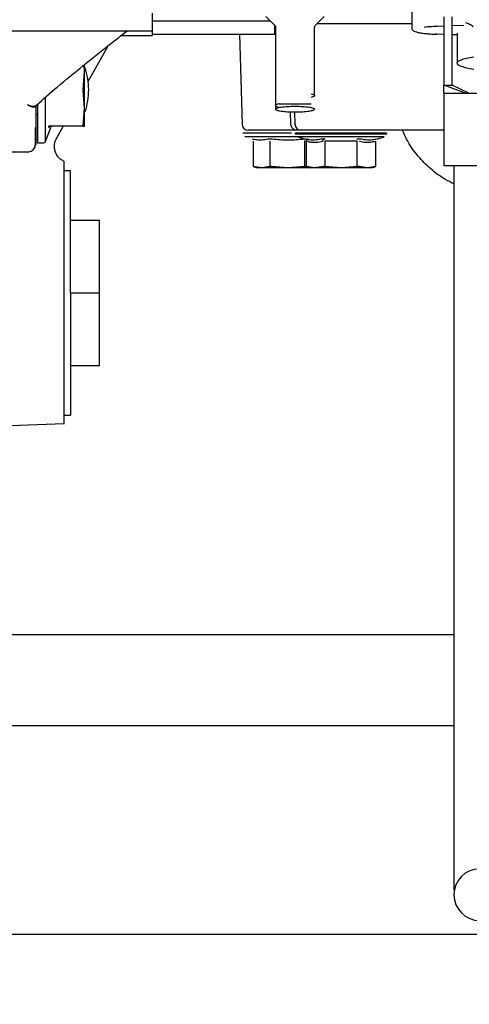
# Paper-space layout 'Sheet2' of a CAD drawing. Units: inches. Extents: x -7.1 to 16.7, y 0.3 to 10.7.
# Drawn here: x 3.6 to 3.8, y 3.6 to 3.9 of the extents above; entities that cross this region are included whole.
import ezdxf

# ---------------------------------------------------------------- set-up
doc = ezdxf.new("R2010")
doc.units = ezdxf.units.IN
doc.header["$MEASUREMENT"] = 0
doc.layers.add('FORMAT', color=7, linetype='Continuous')
doc.dimstyles.new('SLDDIMSTYLE5', dxfattribs={"dimtxt": 0.18, "dimasz": 0.13, "dimexe": 0, "dimexo": 0.0625, "dimgap": 0, "dimtad": 0, "dimtih": 1, "dimtoh": 1, "dimdec": 0, "dimrnd": 1e-09, "dimzin": 0, "dimdsep": 46, "dimtxsty": 'Standard', "dimsah": 1, "dimcen": 0.09, "dimadec": 0, "dimazin": 0, "dimtfac": 0.13, "dimtdec": 0, "dimtofl": 0, "dimtmove": 0, "dimatfit": 3, "dimfxl": 1, "dimfrac": 2, "dimtolj": 1, "dimtzin": 0, "dimarcsym": 0})

psp = doc.layouts.new('Sheet2')

# ---------------------------------------------------------------- linework, layer by layer
at = {"color": 7, "linetype": 'Continuous', "lineweight": 25}
for p, q in [((3.6901878605, 3.933915542), (3.6928082761, 3.9313600568)), ((3.7051817821, 3.9313600578), (3.7078021961, 3.9339155415)), ((3.7343050679, 3.9356556994), (3.7343050679, 3.9304304722)), ((3.7439826745, 3.9338974166), (3.7439826745, 3.913224965)), ((3.7464826745, 3.913224965), (3.7464826745, 3.9338974166)), ((3.6915582589, 3.9325791002), (3.6559340049, 3.9325791002)), ((3.6930895175, 3.9306560698), (3.6930895175, 3.906997372)), ((3.7049005396, 3.9100352913), (3.7049005396, 3.9306560698)), ((3.705621829, 3.931789201), (3.7343050679, 3.931789201)), ((3.7343078106, 3.9304304571), (3.7343497587, 3.9303940902)), ((3.7415800589, 3.9310246819), (3.7420814941, 3.9310407312)), ((3.7420814941, 3.9310407312), (3.7439826745, 3.9311202561)), ((3.7464826745, 3.9312248293), (3.7499874828, 3.9313714328)), ((3.6083208159, 3.9296372884), (3.6559340049, 3.9296372884)), ((3.646497815, 3.9282525141), (3.6559340049, 3.9282525141)), ((3.6559340049, 3.9285610278), (3.6928434537, 3.9285610279)), ((3.6822499631, 3.9285610279), (3.6829625103, 3.9013499461)), ((3.7420815265, 3.928605056), (3.7415800589, 3.9286211066)), ((3.7439826745, 3.9285255324), (3.7420815265, 3.928605056)), ((3.7479615456, 3.9283590993), (3.7464826745, 3.9284209594)), ((3.7479615456, 3.9289115187), (3.7479615456, 3.9216812704)), ((3.6364628662, 3.9142686523), (3.6424798301, 3.9250906827)), ((3.747961564, 3.9216812704), (3.747961564, 3.9198585188)), ((3.6353877451, 3.9172769466), (3.6352243136, 3.9193072705)), ((3.6353877451, 3.9172769466), (3.6353877451, 3.9194375426)), ((3.6349569449, 3.9119250766), (3.6353877451, 3.9172769466)), ((3.7439826745, 3.913224965), (3.7464826745, 3.913224965)), ((3.7504836126, 3.910724965), (3.7439826745, 3.913224965)), ((3.7439826745, 3.910724965), (3.7439826745, 3.913224965)), ((3.7514826745, 3.910724965), (3.7464826745, 3.913224965)), ((3.6353877451, 3.906204112), (3.6349569449, 3.9115559821)), ((3.7439826745, 3.910724965), (3.7439826745, 3.888756215)), ((3.7504836126, 3.910724965), (3.7656389245, 3.910724965)), ((3.6206239655, 3.9067003827), (3.6206239655, 3.9031447198)), ((3.6349569449, 3.9008522419), (3.6353877451, 3.906204112)), ((3.6930895175, 3.906997372), (3.6930895175, 3.905903721)), ((3.6941548248, 3.9075266549), (3.703835265, 3.9075266549)), ((3.6206239655, 3.9043586396), (3.6211776073, 3.9043586396)), ((3.6206239655, 3.9031447193), (3.6206239655, 3.9005090452)), ((3.6977262898, 3.9013499461), (3.6976301241, 3.9050223665)), ((3.6988614424, 3.9049840517), (3.6989566048, 3.9013499461)), ((3.6205341007, 3.9001769567), (3.6206239655, 3.9005090452)), ((3.6235862791, 3.8961107205), (3.6251473006, 3.9003995918)), ((3.6249347251, 3.9008522419), (3.6349569449, 3.9008522419)), ((3.6268859455, 3.8970437312), (3.6290034475, 3.9008522419)), ((3.6353877451, 3.9006676947), (3.6349569449, 3.9006676947)), ((3.6942688058, 3.8995527825), (3.6864279262, 3.8995527825)), ((3.6991795758, 3.8983681477), (3.6991795758, 3.898691562)), ((3.6998178968, 3.8975362724), (3.7018098141, 3.8970025398)), ((3.7239853611, 3.8970025398), (3.7259772783, 3.8975362724)), ((3.7266155994, 3.898691562), (3.7266155994, 3.8983681477)), ((3.6204229097, 3.894486789), (3.620449382, 3.89482884)), ((3.6206238075, 3.8954804267), (3.6204428905, 3.8948045904)), ((3.6211776073, 3.8957464348), (3.6230660258, 3.8957464348)), ((3.6864617498, 3.8885610246), (3.6864617498, 3.8962430855)), ((3.6913629762, 3.8962430855), (3.6913629762, 3.8885610246)), ((3.7018047195, 3.8962430855), (3.7018047195, 3.8885610246)), ((3.7024558443, 3.8885610246), (3.7024558443, 3.8962430855)), ((3.717798814, 3.8962430855), (3.7079963611, 3.8962430855)), ((3.7079963611, 3.8962430855), (3.7079963611, 3.8885610246)), ((3.717798814, 3.8885610246), (3.717798814, 3.8962430855)), ((3.7233393309, 3.8962430855), (3.7233393309, 3.8885610246)), ((3.5997086112, 3.892995609), (3.6181633356, 3.892995609)), ((3.6863570263, 3.8885873378), (3.6876761309, 3.8882338848)), ((3.688912363, 3.8882338848), (3.6864617498, 3.8885610246)), ((3.6913629762, 3.8885610246), (3.688912363, 3.8882338848)), ((3.6969034931, 3.8882338848), (3.6920022666, 3.8885610246)), ((3.7018047195, 3.8885610246), (3.6969034931, 3.8882338848)), ((3.7023511208, 3.8885873378), (3.7036702254, 3.8882338848)), ((3.7049064575, 3.8882338848), (3.7024558443, 3.8885610246)), ((3.7073570707, 3.8885610246), (3.7049064575, 3.8882338848)), ((3.7128975876, 3.8882338848), (3.7079963611, 3.8885610246)), ((3.717798814, 3.8885610246), (3.7128975876, 3.8882338848)), ((3.7208887177, 3.8882338848), (3.7184381044, 3.8885610246)), ((3.7233393309, 3.8885610246), (3.7208887177, 3.8882338848)), ((3.7221249498, 3.8882338848), (3.7234440544, 3.8885873378)), ((3.7656389245, 3.888756215), (3.7439826745, 3.888756215)), ((3.7470118863, 3.888756215), (3.7470118863, 3.7932815801)), ((3.6311431584, 3.8872496329), (3.6292361703, 3.8872496329)), ((3.6311431584, 3.872332064), (3.6397553632, 3.872332064)), ((3.6397553632, 3.872332064), (3.6397553632, 3.850340184)), ((3.6397553632, 3.850340184), (3.6311431584, 3.850340184)), ((3.6397553632, 3.850340184), (3.6397553632, 3.8283483041)), ((3.6397553632, 3.8283483041), (3.6311431584, 3.8283483041)), ((3.610269125, 3.8102218344), (3.6292361703, 3.8108841782)), ((3.6292361703, 3.8134307352), (3.6311431584, 3.8134307352)), ((3.7470118863, 3.7469623918), (3.6223300619, 3.7469623918)), ((3.6223300619, 3.7196186418), (3.7470118863, 3.7196186418)), ((3.7470118863, 3.668412465), (3.7470118863, 3.668440914)), ((5.8782056363, 3.6563734025), (1.3782056363, 3.6563734025))]:
    psp.add_line(p, q, dxfattribs=at)
for centre, radius, start, end in [((3.6159487687, 3.9117405293), 0.0206692913385827, 0, 19.0348467743), ((3.6159487687, 3.9117405293), 0.0206692913385825, 341.7114541267, 0), ((3.6848073504, 3.9013982549), 0.0018454724409448, 181.5000000702, 270.0000018364), ((3.7008014448, 3.9013982549), 0.0018454724409447, 181.5000001275, 270.0000035752), ((3.6230660258, 3.8963000766), 0.0005536417322833, 270.0000020251, 340.0000586614), ((3.7548243863, 3.668412465), 0.0078125000000004, 90, 270)]:
    psp.add_arc(centre, radius, start, end, dxfattribs=at)
for points in [[(3.655934004901218, 3.932489597311509), (3.655934004901213, 3.932882695086613), (3.655934004901204, 3.933668890636822), (3.655934004901194, 3.934536479578501), (3.655934004901189, 3.934970274049341)], [(3.753006476682165, 3.917953225721818), (3.752254663266394, 3.918085017154587), (3.750751036434851, 3.918348600020123), (3.749175779749901, 3.918821611973418), (3.748182008935057, 3.919329241720437), (3.747851341478881, 3.919858518776111), (3.748182008935051, 3.920387795831791), (3.749175779749891, 3.920895425578835), (3.750751036434835, 3.92136843753217), (3.752254663266376, 3.921632020397744), (3.753006476682147, 3.921763811830532)], [(3.635387745059053, 3.906204111994213), (3.635387745059043, 3.907078022300793), (3.635387745059023, 3.908825842913954), (3.635387745058989, 3.911740529318021), (3.635387745058956, 3.914655215721919), (3.635387745058936, 3.916403036334657), (3.635387745058926, 3.917276946641026)], [(3.703835231541498, 3.910564574210811), (3.704136006745579, 3.910482765368057), (3.704737557153743, 3.91031914768255), (3.704982024799735, 3.910035297541298), (3.704737581203273, 3.909751446893188), (3.704136044657847, 3.909587827960429), (3.703835276385134, 3.90950601849405)], [(3.743982674518766, 3.9107249650391), (3.744070510885433, 3.9107249650391), (3.744246183618769, 3.910724965039099), (3.745640036427131, 3.910724965039099), (3.74770899665116, 3.910724965039099), (3.749558740620837, 3.910724965039099), (3.750483612605676, 3.9107249650391)], [(3.635387745059117, 3.900667694669552), (3.635387745059116, 3.900740765138365), (3.635387745059115, 3.900886906075989), (3.635387745059101, 3.902054635191941), (3.635387745059081, 3.903801592480646), (3.635387745059063, 3.905403272156356), (3.635387745059053, 3.90620411199421)], [(3.694154825505673, 3.907526654856003), (3.693854049774784, 3.907444845834963), (3.693252498313006, 3.907281227792883), (3.693008031900533, 3.906997377012647), (3.693252478811704, 3.906713525821418), (3.693854019032461, 3.906549906767989), (3.69415478914284, 3.906468097241275)], [(3.698995028523608, 3.904979894939363), (3.69822210282991, 3.90499378156599), (3.696676251442514, 3.905021554819244), (3.694710487610475, 3.905235188901774), (3.693397006302455, 3.905540554851627), (3.692935773030375, 3.9059037210121), (3.693397006302451, 3.906266887172584), (3.694710487610469, 3.906572253122466), (3.696676251442506, 3.906785887205042), (3.698222102829901, 3.906813660458332), (3.698995028523599, 3.906827547084976)], [(3.698995028523605, 3.906827547084974), (3.699767954217306, 3.906813660458348), (3.701313805604708, 3.906785887205095), (3.703279569436758, 3.906572253122564), (3.704593050744784, 3.906266887172711), (3.705054284016864, 3.905903721012237), (3.704593050744781, 3.905540554851752), (3.703279569436753, 3.905235188901869), (3.701313805604702, 3.905021554819295), (3.6997679542173, 3.904993781566008), (3.698995028523599, 3.904979894939364)], [(3.699571129885804, 3.899552782460388), (3.699333337856063, 3.89957958724499), (3.698857753796581, 3.899633196814195), (3.698254289123396, 3.900046480045401), (3.69782535064983, 3.900638919432066), (3.697759310111428, 3.901112937185775), (3.697726289842226, 3.901349946062629)], [(3.686427926247478, 3.899552782460388), (3.685958769351557, 3.899552782460388), (3.685020455559715, 3.899552782460388), (3.684878385464796, 3.899552782460388), (3.684807350417336, 3.899552782460388)], [(3.699571129924091, 3.899552782460388), (3.699506362373013, 3.899552782460388), (3.699376827270856, 3.899552782460388), (3.698316815811871, 3.899552782460388), (3.696691350076853, 3.899552782460388), (3.695076320595057, 3.899552782460388), (3.694268805854159, 3.899552782460388)], [(3.726615599387773, 3.898691561987946), (3.726564544902282, 3.898691561987946), (3.726462435931301, 3.898691561987946), (3.725646726711414, 3.898691561987946), (3.724378924717255, 3.898691561987946), (3.722659759652503, 3.898691561987946), (3.720568157189058, 3.898691561987946), (3.718181051162254, 3.898691561987946), (3.715591098692823, 3.898691561987946), (3.712897587576749, 3.898691561987946), (3.710204076460675, 3.898691561987946), (3.707614123991244, 3.898691561987946), (3.70522701796444, 3.898691561987946), (3.703135415500995, 3.898691561987946), (3.701416250436243, 3.898691561987946), (3.700148448442084, 3.898691561987946), (3.699332739222197, 3.898691561987946), (3.699230630251216, 3.898691561987946), (3.699179575765725, 3.898691561987946)], [(3.726615599387773, 3.89836814769427), (3.726564544902282, 3.898368147694271), (3.726462435931301, 3.898368147694271), (3.725646726711414, 3.89836814769427), (3.724378924717255, 3.898368147694271), (3.722659759652503, 3.89836814769427), (3.720568157189058, 3.89836814769427), (3.718181051162254, 3.898368147694271), (3.715591098692823, 3.898368147694271), (3.712897587576748, 3.89836814769427), (3.710204076460675, 3.898368147694271), (3.707614123991243, 3.898368147694271), (3.70522701796444, 3.89836814769427), (3.703135415500995, 3.898368147694271), (3.701416250436243, 3.89836814769427), (3.700148448442084, 3.89836814769427), (3.699332739222196, 3.89836814769427), (3.699230630251216, 3.89836814769427), (3.699179575765725, 3.89836814769427)], [(3.72597727834168, 3.897536272410656), (3.725780670017911, 3.897536272410656), (3.725387453370373, 3.897536272410656), (3.722362785173099, 3.897536272410656), (3.718039359611958, 3.897536272410656), (3.712897587576749, 3.897536272410656), (3.70775581554154, 3.897536272410656), (3.703432389980399, 3.897536272410656), (3.700407721783125, 3.897536272410656), (3.700014505135587, 3.897536272410656), (3.699817896811818, 3.897536272410656)], [(3.688912363009516, 3.888233884822614), (3.688554473661855, 3.888233884822614), (3.687838694966534, 3.888233884822614), (3.687730318911405, 3.888233884822614), (3.687676130883841, 3.888233884822614)], [(3.69690349308935, 3.888233884822614), (3.696097728550575, 3.888233884822614), (3.694486199473026, 3.888233884822614), (3.692243365105925, 3.888233884822614), (3.690279212023297, 3.888233884822614), (3.689367979347433, 3.888233884822614), (3.688912363009501, 3.888233884822614)], [(3.704906457497705, 3.888233884822614), (3.704548568150043, 3.888233884822614), (3.70383278945472, 3.888233884822614), (3.703724413399593, 3.888233884822614), (3.70367022537203, 3.888233884822614)], [(3.712897587577539, 3.888233884822614), (3.712091823038762, 3.888233884822614), (3.710480293961207, 3.888233884822614), (3.7082374595941, 3.888233884822614), (3.706273306511468, 3.888233884822614), (3.705362073835605, 3.888233884822614), (3.704906457497674, 3.888233884822614)], [(3.720888717656118, 3.888233884822614), (3.720433101318279, 3.888233884822614), (3.719521868642601, 3.888233884822614), (3.717557715560314, 3.888233884822614), (3.715314881193553, 3.888233884822614), (3.713703352116176, 3.888233884822614), (3.712897587577487, 3.888233884822614)], [(3.722124949781467, 3.888233884822614), (3.722070761753947, 3.888233884822614), (3.721962385698907, 3.888233884822614), (3.721246607003701, 3.888233884822614), (3.720888717656098, 3.888233884822614)], [(3.629236170253914, 3.810884178204751), (3.629236170253914, 3.811000098432514), (3.629236170253914, 3.811231938888041), (3.629236170253914, 3.813088875961375), (3.629236170253914, 3.815991366760288), (3.629236170253914, 3.819960352782846), (3.629236170253914, 3.824846029074715), (3.629236170253914, 3.830507813358732), (3.629236170253914, 3.83677161744264), (3.629236170253914, 3.843447713827143), (3.629236170253914, 3.850333185483515), (3.629236170253914, 3.857218766594507), (3.629236170253914, 3.863895806888401), (3.629236170253914, 3.870159504051166), (3.629236170253914, 3.875826941407162), (3.629236170253914, 3.880698485345944), (3.629236170253914, 3.884728670086783), (3.629236170253914, 3.886517861054253), (3.629236170253914, 3.887412456537988)], [(3.63114315844289, 3.850340184025102), (3.631143158442891, 3.852755889062188), (3.63114315844289, 3.857587299136358), (3.631143158442891, 3.864555781118048), (3.63114315844289, 3.870978487917974), (3.631143158442891, 3.876606117865945), (3.631143158442891, 3.881231674095488), (3.63114315844289, 3.884642800538622), (3.631143158442891, 3.886837533867004), (3.631143158442891, 3.88711226652506), (3.631143158442891, 3.887249632854088)], [(3.63114315844289, 3.850340184025102), (3.631143158442891, 3.847924478988511), (3.63114315844289, 3.843093068915331), (3.631143158442891, 3.836124586935957), (3.63114315844289, 3.829701880138732), (3.631143158442891, 3.824074250193725), (3.63114315844289, 3.819448693967207), (3.631143158442891, 3.816037567526973), (3.63114315844289, 3.813842834201252), (3.631143158442891, 3.813568101544613), (3.631143158442891, 3.813430735216293)]]:
    psp.add_open_spline(points, degree=3, dxfattribs=at)
for points, knots in [([(3.655934004901246, 3.929663109185058), (3.655934004901246, 3.929654955697636), (3.655934004901247, 3.929599999981791), (3.655934004901244, 3.929846052699696), (3.655934004901237, 3.930412518365747), (3.655934004901227, 3.931306763415671), (3.655934004901218, 3.93209531934624), (3.655934004901213, 3.932489597311525)], [0, 0, 0, 0, 0.0417351925232494, 0.2813013943924301, 0.5208675962616137, 0.760433798130788, 1, 1, 1, 1]), ([(3.692843453720165, 3.928597990606528), (3.692843453720165, 3.92859024999161), (3.692843453720166, 3.928566221148535), (3.692843453720162, 3.928845084871321), (3.692843453720156, 3.929401747823443), (3.692843453720146, 3.930256336514554), (3.692843453720138, 3.930936552047075), (3.692843453720133, 3.931364270743015), (3.692843453720133, 3.931377459889278)], [0, 0, 0, 0, 0.1054410574811086, 0.3273159368787444, 0.5491908162763757, 0.771065695674012, 0.9929405750716507, 0.9999999999999999, 0.9999999999999999, 0.9999999999999999, 0.9999999999999999]), ([(3.692847543296526, 3.931314985742124), (3.692852880808716, 3.931310214623953), (3.692901785757456, 3.931266499259713), (3.693085327389935, 3.93101041444242), (3.693058604102682, 3.930752422480749), (3.693049297694349, 3.930662576552764)], [0, 0, 0, 0, 0.0739426811068682, 0.6774997226894649, 1, 1, 1, 1]), ([(3.704940749017918, 3.93064945585034), (3.704932339386464, 3.930754732010854), (3.704910128336879, 3.931032781534657), (3.705098498193477, 3.931279250746017), (3.705143850681306, 3.93132017509332), (3.705144179034988, 3.931320471387101)], [0, 0, 0, 0, 0.376915745867886, 0.9954888470570874, 1, 1, 1, 1]), ([(3.734353974590078, 3.93044797443511), (3.734341630022251, 3.93036965698666), (3.734300540097904, 3.930108970822729), (3.734597719132428, 3.929764502379697), (3.734990024957109, 3.929498360585975), (3.735629541477661, 3.929258045829446), (3.736643981984289, 3.929025549427148), (3.737974765405679, 3.928832337799233), (3.739518885347803, 3.928694774912713), (3.740797848515665, 3.928631712055473), (3.741524358194737, 3.928614931795698), (3.741700079429287, 3.92861087314645)], [0, 0, 0, 0, 0.0366177322167194, 0.1218851779813852, 0.212455790863561, 0.3529768591368894, 0.5016543510063401, 0.6580913407233244, 0.8108986862060918, 0.9542619771323849, 1, 1, 1, 1]), ([(3.738005756140033, 3.93076761756904), (3.738314686927922, 3.930811012013407), (3.73931484226168, 3.930951500390386), (3.740654330536928, 3.930994764776682), (3.741580073912485, 3.931024665537854)], [0, 0, 0, 0, 0.3088828079618416, 0.9999999999999999, 0.9999999999999999, 0.9999999999999999, 0.9999999999999999]), ([(3.7528473043432, 3.930791583963408), (3.752495884597224, 3.931073506208222), (3.751878132948258, 3.931569090003974), (3.750980338040688, 3.931879272588107), (3.750593270799949, 3.932013001924231)], [0, 0, 0, 0, 0.5688689727736242, 1, 1, 1, 1]), ([(3.620792474081409, 3.907064182198541), (3.622853833393927, 3.908921542092093), (3.627329964350535, 3.91295469927464), (3.634891436656724, 3.919051517165885), (3.641983610790672, 3.92471852554096), (3.646477972407547, 3.928240504966169), (3.64826039330075, 3.929637288369033)], [0, 0, 0, 0, 0.2431496385752372, 0.5279863717623258, 0.8128039030752413, 1, 1, 1, 1]), ([(3.655934004901296, 3.928350063767359), (3.655934004901296, 3.92833171263557), (3.655934004901296, 3.928274292587474), (3.655934004901291, 3.928742671162599), (3.655934004901282, 3.92944537302889), (3.65593400490128, 3.929637288369122)], [0, 0, 0, 0, 0.2545260714366122, 0.796403155453663, 1, 1, 1, 1]), ([(3.634956944906748, 3.911925076559427), (3.634953266319657, 3.911896039913339), (3.634945924673772, 3.911838089192603), (3.634943125786074, 3.911740654780272), (3.634945905602134, 3.911643138853296), (3.63495325968759, 3.911585077367955), (3.634956944906753, 3.911555982071238)], [0, 0, 0, 0, 0.2502986717066075, 0.4995407658455904, 0.7492139612513478, 1, 1, 1, 1]), ([(3.623586279070937, 3.896112539679175), (3.623586279070936, 3.896170473115389), (3.623586279070934, 3.896286693060127), (3.623586279070924, 3.897214745985036), (3.623586279070907, 3.898659013634626), (3.623586279070885, 3.900618108748259), (3.623586279070857, 3.9030000643131), (3.623586279070826, 3.905724070628204), (3.6235862790708, 3.907952370144127), (3.623586279070785, 3.909254660688736), (3.623586279070781, 3.90953757445091)], [0, 0, 0, 0, 0.1366905606050756, 0.2742141747086545, 0.4117377888122314, 0.5492614029158112, 0.6867850170193892, 0.8243086311229673, 0.9618322452265443, 1, 1, 1, 1]), ([(3.618163350928828, 3.907225193708837), (3.618566761806952, 3.907069270049886), (3.61926967993732, 3.90679758286252), (3.620168391927995, 3.906800797547865), (3.620693608156298, 3.906957464703179), (3.620738333396201, 3.907092459345644), (3.620744133500704, 3.907109965859538)], [0, 0, 0, 0, 0.3432961997563452, 0.5981720771069584, 0.9478897385348353, 1, 1, 1, 1]), ([(3.620623965017076, 3.906700382465837), (3.62056804639314, 3.906636244884821), (3.620463817963025, 3.906516696889714), (3.619774821624643, 3.906516447337025), (3.618998953893797, 3.90673055256723), (3.618466630303359, 3.907045665318405), (3.618163350929311, 3.907225193709871)], [0, 0, 0, 0, 0.3131908027253796, 0.5837658976021721, 0.7628599966254177, 0.9999999999999999, 0.9999999999999999, 0.9999999999999999, 0.9999999999999999]), ([(3.621177607263806, 3.907405145663455), (3.621177607263813, 3.906803294506446), (3.621177607263832, 3.905189965103538), (3.62117760726386, 3.902802037120875), (3.621177607263888, 3.900357345809885), (3.621177607263911, 3.898354559501191), (3.621177607263928, 3.896875970816613), (3.621177607263939, 3.895925033890584), (3.62117760726394, 3.895805967848049), (3.621177607263941, 3.895746434826781)], [0, 0, 0, 0, 0.0902228095244234, 0.2418523412703516, 0.3934818730162812, 0.5451114047622102, 0.6967409365081416, 0.8483704682540703, 1, 1, 1, 1]), ([(3.620462847153382, 3.894586012105447), (3.620474826779567, 3.89470097112331), (3.620498734503018, 3.894930394676675), (3.620529448995627, 3.89610773780221), (3.62055652860745, 3.89780844212276), (3.620570940687155, 3.899385367808893), (3.620578116129588, 3.900170482775981)], [0, 0, 0, 0, 0.2518594939837448, 0.5026356447114311, 0.7523737466722668, 1, 1, 1, 1]), ([(3.620623965531498, 3.900509045223182), (3.620623965531506, 3.899774250412714), (3.620623965531522, 3.898297976656285), (3.620623965531541, 3.896716616435365), (3.620623965531552, 3.895769252077984), (3.620623965531558, 3.895370081864223), (3.620623965531555, 3.895466235934726), (3.620623965531555, 3.895470293399734)], [0, 0, 0, 0, 0.2457515836174478, 0.4937386714312769, 0.741621996243712, 0.9890970844634073, 1, 1, 1, 1]), ([(3.624587889722622, 3.900409672728077), (3.624578188298028, 3.900414062422375), (3.624558855506026, 3.900422810111539), (3.624551410105281, 3.900500639499067), (3.624558807608085, 3.900616219712892), (3.624578166833331, 3.900722038369345), (3.624587889719036, 3.900775184230763)], [0, 0, 0, 0, 0.2507549222791119, 0.4996990605700574, 0.748731222961328, 1, 1, 1, 1]), ([(3.624934725104134, 3.90085224198664), (3.624897337352136, 3.900856142780047), (3.624820610574115, 3.900864147950024), (3.624716324467336, 3.900851588799616), (3.624631979534022, 3.900822239088966), (3.62460233480053, 3.900790600962472), (3.624587889388211, 3.9007751842011)], [0, 0, 0, 0, 0.2436421350963638, 0.5000000004512553, 0.756357865216149, 1, 1, 1, 1]), ([(3.624587890507545, 3.900409672817887), (3.624602336341312, 3.900444833941508), (3.62463198193934, 3.900516991253706), (3.624716328084829, 3.900600959020089), (3.624820615413208, 3.900657319728671), (3.6248973430746, 3.900664295481457), (3.624934731258311, 3.900667694656172)], [0, 0, 0, 0, 0.2436421328014909, 0.4999999895001201, 0.7563578518020934, 1, 1, 1, 1]), ([(3.62493472508696, 3.900667694669465), (3.625160874783658, 3.900667694669447), (3.625479769191504, 3.900667694669424), (3.625441214790473, 3.900667694669397), (3.625430001935373, 3.900667694669388)], [0, 0, 0, 0, 0.7091679600952142, 1, 1, 1, 1]), ([(3.625521948502274, 3.900667224476214), (3.625483222716686, 3.900666071785348), (3.62540370248019, 3.90066370482884), (3.625333991566289, 3.900625213138249), (3.625298229368136, 3.90060546662527)], [0, 0, 0, 0, 0.4869928372381259, 1, 1, 1, 1]), ([(3.629236170338193, 3.890134283170451), (3.628931507686388, 3.890288249388473), (3.628307412493764, 3.890603646027754), (3.627510433885829, 3.891324900181534), (3.626866755344595, 3.892210244073433), (3.626436205469298, 3.893220652530964), (3.626246192796261, 3.894271616059366), (3.626268606579302, 3.895593845581674), (3.626644730785574, 3.896477213536793), (3.626885945192754, 3.897043731389303)], [0, 0, 0, 0, 0.1244681854913418, 0.2549705247409487, 0.38871420882929, 0.5224595516858302, 0.6529666307581657, 0.777442007089734, 1, 1, 1, 1]), ([(3.697912128938929, 3.898691561987946), (3.697576245734033, 3.898691561987946), (3.696349151020637, 3.898691561987946), (3.694208121521835, 3.898691561987946), (3.691620528009241, 3.898691561987946), (3.689232789902158, 3.898691561987946), (3.687141356802993, 3.898691561987946), (3.685422146361397, 3.898691561987946), (3.684154356510337, 3.898691561987946), (3.683338644094897, 3.898691561987946), (3.68323653554999, 3.898691561987946), (3.683185481277536, 3.898691561987946)], [0, 0, 0, 0, 0.0449909340698032, 0.164367067311078, 0.2837432005523511, 0.4031193337936305, 0.5224954670349009, 0.6418716002761786, 0.7612477335174517, 0.8806238667587262, 1, 1, 1, 1]), ([(3.699817896811818, 3.897536272410656), (3.698851749909138, 3.897536272410656), (3.69622628131778, 3.897536272410656), (3.691749108790669, 3.897536272410656), (3.687441658762259, 3.897536272410656), (3.684412786477423, 3.897536272410656), (3.684020130374894, 3.897536272410656), (3.683823802323629, 3.897536272410656)], [0, 0, 0, 0, 0.1270671838822709, 0.3453003879117047, 0.5635335919411365, 0.7817667959705654, 1, 1, 1, 1]), ([(3.690830001404387, 3.896956121266031), (3.690900676626537, 3.896969323512725), (3.691042157277753, 3.896995752328976), (3.691353153913476, 3.897005588609193), (3.69170697400027, 3.896995703309951), (3.691960101455249, 3.896969309768831), (3.692086585890851, 3.896956121266019)], [0, 0, 0, 0, 0.2499363422379395, 0.5003331491018872, 0.7503230946256012, 1, 1, 1, 1]), ([(3.700801444903948, 3.899552782460388), (3.700646049087061, 3.899552782460388), (3.699666387741135, 3.899552782460387), (3.699614655951966, 3.899552782460387), (3.699571129961333, 3.899552782460388)], [0, 0, 0, 0, 0.1586219743516641, 1, 1, 1, 1]), ([(3.712279412411791, 3.899552782460388), (3.711337558906401, 3.899552782460388), (3.709453851895622, 3.899552782460388), (3.706825600186685, 3.899552782460388), (3.704530517588995, 3.899552782460388), (3.702685278280924, 3.899552782460387), (3.701436166171932, 3.899552782460388), (3.700813015326472, 3.899552782460388), (3.700867053599499, 3.899552782460388), (3.700884433552634, 3.899552782460388)], [0, 0, 0, 0, 0.1544614654180173, 0.3089229308360473, 0.46338439625408, 0.6178458616721137, 0.7723073270901462, 0.9267687925081782, 1, 1, 1, 1]), ([(3.701809814092744, 3.897002539783842), (3.701818306975083, 3.897000585148091), (3.70183532226573, 3.896996669081189), (3.701949833649444, 3.896969652831163), (3.702007188694866, 3.896956121266027)], [0, 0, 0, 0, 0.4991323695275376, 0.9999999999999999, 0.9999999999999999, 0.9999999999999999, 0.9999999999999999]), ([(3.706824095892576, 3.896956121266034), (3.706894771114809, 3.896969323512771), (3.707036251765936, 3.89699575232906), (3.707347248402065, 3.897005588609201), (3.707701068488745, 3.896995703309882), (3.707954195943684, 3.896969309768798), (3.708080680379041, 3.896956121266027)], [0, 0, 0, 0, 0.2499363427067249, 0.5003331491366461, 0.7503230950858687, 1, 1, 1, 1]), ([(3.734389557971434, 3.899552782460388), (3.73276829180437, 3.899552782460388), (3.729522082586664, 3.899552782460387), (3.724034432225496, 3.899552782460388), (3.718261614186599, 3.899552782460388), (3.714272010080413, 3.899552782460388), (3.712279412405858, 3.899552782460388)], [0, 0, 0, 0, 0.2497147336257557, 0.4999957974583075, 0.7502741663746368, 1, 1, 1, 1]), ([(3.717714494774456, 3.896956121266027), (3.717841112668711, 3.896969323512717), (3.718094581728812, 3.896995752328956), (3.718448463591469, 3.897005588609221), (3.718759193320865, 3.896995703309946), (3.718900480119452, 3.896969309768854), (3.718971079260922, 3.896956121266034)], [0, 0, 0, 0, 0.2499363422757561, 0.500333149081136, 0.7503230942414406, 1, 1, 1, 1]), ([(3.72378798645863, 3.896956121266027), (3.723845380366727, 3.896969662816094), (3.723959935739076, 3.896996691073298), (3.723976897425824, 3.897000592852689), (3.723985361060753, 3.897002539783842)], [0, 0, 0, 0, 0.5010145479906595, 1, 1, 1, 1]), ([(3.747011886297237, 3.883374534100902), (3.746090194574258, 3.883812512051), (3.743565022607846, 3.885012446491033), (3.739900982228036, 3.887801808879715), (3.736155090646216, 3.891584619425893), (3.733260871718277, 3.895538987506553), (3.73198026868077, 3.898354055039158), (3.731434955305872, 3.899552782460388)], [0, 0, 0, 0, 0.1331669936510213, 0.3648395128603674, 0.5965120320697149, 0.828184551279055, 0.9999999999999999, 0.9999999999999999, 0.9999999999999999, 0.9999999999999999]), ([(3.743982674518767, 3.899552782460388), (3.743585111078343, 3.899552782460388), (3.74017055840434, 3.899552782460388), (3.737101383370589, 3.899552782460388), (3.734389558743224, 3.899552782460388)], [0, 0, 0, 0, 0.1164320713077932, 1, 1, 1, 1]), ([(3.618163335611516, 3.89299226304005), (3.618404071480739, 3.893014549432608), (3.618889141387586, 3.893059455322192), (3.619552376610152, 3.893387005105868), (3.62011355109443, 3.893875831894867), (3.620333172543414, 3.894314036815436), (3.620442919867571, 3.894533012774694)], [0, 0, 0, 0, 0.2475411249669117, 0.4987821333669966, 0.7495357582909036, 1, 1, 1, 1]), ([(3.686013094206678, 3.896956121266027), (3.686453624066085, 3.896865323565081), (3.687424522071287, 3.896665211575295), (3.689041611198614, 3.896603926282789), (3.690195422133818, 3.896831150979993), (3.690830001404387, 3.896956121266031)], [0, 0, 0, 0, 0.2720852308195224, 0.5996574402545672, 1, 1, 1, 1]), ([(3.692086585890851, 3.896956121266019), (3.693692348875142, 3.896803368570493), (3.696903621872789, 3.896497887244011), (3.70011489180534, 3.89680338461396), (3.701720400286269, 3.896956121266019)], [0, 0, 0, 0, 0.5000393879520141, 1, 1, 1, 1]), ([(3.702444009943479, 3.896243085468999), (3.702407760201451, 3.896256207684224), (3.702335756961618, 3.896282272476884), (3.702177681538435, 3.896292431071942), (3.701996607042752, 3.896282266483913), (3.701868983619313, 3.896256207386209), (3.701804719537133, 3.896243085468999)], [0, 0, 0, 0, 0.2516721127152889, 0.4998989365751242, 0.7481768238748135, 0.9999999999999999, 0.9999999999999999, 0.9999999999999999, 0.9999999999999999]), ([(3.702007188694866, 3.896956121266027), (3.702447718553567, 3.896865323565128), (3.703418616559415, 3.896665211574994), (3.705035705682913, 3.89660392628306), (3.706189516620638, 3.896831150980093), (3.706824095892576, 3.896956121266034)], [0, 0, 0, 0, 0.2720852300028083, 0.5996574398152614, 1, 1, 1, 1]), ([(3.702444010589458, 3.896243085404992), (3.702455243037741, 3.896322445400723), (3.702478365386016, 3.896485810449391), (3.702599931114932, 3.896705340380716), (3.702771095067595, 3.896877439026991), (3.702909667738899, 3.896930397678832), (3.702976984017139, 3.896956124103162)], [0, 0, 0, 0, 0.2428915908621173, 0.4999999835724411, 0.7571083828513567, 1, 1, 1, 1]), ([(3.702455844273283, 3.896243085468999), (3.702926424086749, 3.896147660819509), (3.703908491658054, 3.895948516166283), (3.705549100622684, 3.89589651725283), (3.706709095002852, 3.896118875566877), (3.707357070721863, 3.896243085468999)], [0, 0, 0, 0, 0.2888106474657938, 0.6027278752896016, 1, 1, 1, 1]), ([(3.707793891376097, 3.896956121388626), (3.707729617273069, 3.896930395085332), (3.707597307002807, 3.896877436677805), (3.707446493641443, 3.896705338796228), (3.707350886960863, 3.896485809577316), (3.70734708208765, 3.896322444756487), (3.707345233743522, 3.896243084843426)], [0, 0, 0, 0, 0.242891489376978, 0.4999997991312936, 0.7571082178521032, 1, 1, 1, 1]), ([(3.718438104431655, 3.896243085468999), (3.719091468997132, 3.896118087807191), (3.720254771197248, 3.895895532035614), (3.721895340828318, 3.895949862584847), (3.722872026421304, 3.896148192598344), (3.723339330880235, 3.896243085468999)], [0, 0, 0, 0, 0.4005626138899073, 0.713193513458899, 1, 1, 1, 1]), ([(3.718971079260922, 3.896956121266034), (3.719600323794344, 3.896831976098718), (3.720750971622568, 3.89660496202141), (3.722367855195449, 3.896663707519961), (3.723344227911422, 3.896864748656677), (3.72378798645863, 3.896956121266027)], [0, 0, 0, 0, 0.3969832244011581, 0.7259306370363702, 1, 1, 1, 1]), ([(3.629236170253914, 3.887412456242158), (3.629236170253914, 3.887860606011038), (3.629236170253914, 3.888775783323157), (3.629236170253914, 3.889868802498992), (3.629236170253914, 3.890039233306859), (3.629236170253914, 3.890134282975275)], [0, 0, 0, 0, 0.2979596001833113, 0.6084703930508037, 1, 1, 1, 1]), ([(3.686461749785035, 3.888561024643806), (3.686433655167251, 3.888568070633358), (3.686377471687049, 3.888582161169043), (3.686356041124158, 3.888587451005129), (3.686377463119085, 3.888582163439861), (3.686433650452945, 3.888568071856359), (3.686461749785035, 3.888561024643806)], [0, 0, 0, 0, 0.2500251776387083, 0.4999991359892063, 0.7499491547694395, 1, 1, 1, 1]), ([(3.692002266639983, 3.888561024643801), (3.691937953341363, 3.888568070633358), (3.691809339919201, 3.888582161169045), (3.691629772772007, 3.888587451005133), (3.691471624470782, 3.888582163439842), (3.691399197181058, 3.888568071856354), (3.69136297623361, 3.888561024643806)], [0, 0, 0, 0, 0.2500251777910085, 0.4999991359829701, 0.7499491546918493, 1, 1, 1, 1]), ([(3.703239602832662, 3.888233884822614), (3.70268632349038, 3.888233884822614), (3.701519175993519, 3.888233884822614), (3.699313136020038, 3.888233884822614), (3.697706707399544, 3.888233884822614), (3.696903493089298, 3.888233884822614)], [0, 0, 0, 0, 0.3106538349809934, 0.655326917490492, 1, 1, 1, 1]), ([(3.702444009943508, 3.888561024643806), (3.702407753153619, 3.888568094298373), (3.702335375600525, 3.888582207083877), (3.702177424978422, 3.888587558704199), (3.701997813446343, 3.888582209427581), (3.701869169159751, 3.888568095562431), (3.701804719537136, 3.888561024643801)], [0, 0, 0, 0, 0.2504694052103547, 0.4999991099393945, 0.7495040819531175, 1, 1, 1, 1]), ([(3.702455844273224, 3.888561024643806), (3.70242774965544, 3.888568070633358), (3.702371566175239, 3.888582161169043), (3.702350135612346, 3.888587451005129), (3.702371557607276, 3.888582163439861), (3.702427744941134, 3.888568071856359), (3.702455844273224, 3.888561024643806)], [0, 0, 0, 0, 0.2500251776425835, 0.4999991359891848, 0.7499491547655539, 1, 1, 1, 1]), ([(3.707996361128172, 3.888561024643801), (3.707932047829511, 3.888568070633364), (3.707803434407337, 3.888582161169057), (3.707623867260121, 3.888587451005121), (3.707465718958965, 3.888582163439821), (3.707393291669223, 3.888568071856342), (3.7073570707218, 3.888561024643806)], [0, 0, 0, 0, 0.2500251779421629, 0.4999991360219586, 0.7499491549425134, 1, 1, 1, 1]), ([(3.718438104431697, 3.888561024643806), (3.718401885750847, 3.888568070633365), (3.718329455808878, 3.888582161169048), (3.718171319224488, 3.888587451005121), (3.717991748928298, 3.88858216343983), (3.717863134304769, 3.888568071856342), (3.717798814025325, 3.888561024643801)], [0, 0, 0, 0, 0.2500251779798942, 0.499999135990837, 0.7499491549800734, 1, 1, 1, 1]), ([(3.723339330880273, 3.888561024643806), (3.723367425498146, 3.888568070633381), (3.723423608978421, 3.888582161169086), (3.723445039541151, 3.888587451005129), (3.723423617546061, 3.888582163439818), (3.723367430212273, 3.888568071856336), (3.723339330880273, 3.888561024643806)], [0, 0, 0, 0, 0.2500251781274822, 0.4999991360218087, 0.7499491552497238, 1, 1, 1, 1]), ([(3.747011886297235, 3.793281580109394), (3.747011886297235, 3.790236494801632), (3.747011886297235, 3.784381828152885), (3.747011886297235, 3.776048927905064), (3.747011886297235, 3.76859831460741), (3.747011886297235, 3.761517656268058), (3.747011886297235, 3.755022462251973), (3.747011886297235, 3.74901468187839), (3.747011886297235, 3.741980407350633), (3.747011886297235, 3.733506674633034), (3.747011886297235, 3.723706678700592), (3.747011886297235, 3.714404932010617), (3.747011886297235, 3.705903308633542), (3.747011886297235, 3.698436710399069), (3.747011886297235, 3.693209708266319), (3.747011886297235, 3.689515772580243), (3.747011886297235, 3.686778354869942), (3.747011886297235, 3.683760057885049), (3.747011886297235, 3.680584914668745), (3.747011886297235, 3.677395398754554), (3.747011886297235, 3.674375900628904), (3.747011886297235, 3.671650915093887), (3.747011886297235, 3.670438457700133), (3.747011886297235, 3.669804029330343)], [0, 0, 0, 0, 0.0516730767172552, 0.0993498074170724, 0.14213423558841, 0.1798884263871843, 0.2226505174360842, 0.2569429755148835, 0.2880001295973861, 0.3514724220180089, 0.4165755244072042, 0.4820099564541755, 0.5473704246653075, 0.6096211655720386, 0.667166987862255, 0.6904244013968465, 0.7189294745306187, 0.7526862359609207, 0.7917014506175842, 0.835965802891925, 0.8854349187692737, 0.9400528727075754, 1, 1, 1, 1]), ([(3.622330061889929, 3.746962391838964), (3.621283416929533, 3.746962580137848), (3.61824722311656, 3.746963126370744), (3.61318675458424, 3.746969197565411), (3.607163184583544, 3.746982802169237), (3.601146960618941, 3.747003179589453), (3.595164667719775, 3.747030127170861), (3.589241160241426, 3.747063561557944), (3.583401414075222, 3.747103331631867), (3.577669978489014, 3.74714926893635), (3.572071013727601, 3.74720117454705), (3.566628170298627, 3.747258822904399), (3.561364516697819, 3.747321960921672), (3.556302463635308, 3.747390308013003), (3.551463702195424, 3.747463555270536), (3.546869156539655, 3.74754136381976), (3.542538958624053, 3.747623361637459), (3.538492456851038, 3.747709137559348), (3.534748272009324, 3.747798230912378), (3.531324449852208, 3.747890110547319), (3.528238698360376, 3.747984142875022), (3.525509059947496, 3.748079502005197), (3.523154271212599, 3.748175091366822), (3.521197521362367, 3.748268985368132), (3.519722690870036, 3.748355064532233), (3.518738329129249, 3.748425664334266), (3.518178543990431, 3.748477101442961), (3.518077749198404, 3.748489052194839), (3.518035163567818, 3.748494101367466)], [0, 0, 0, 0, 0.0216000746673896, 0.0626592737236007, 0.1037248939110397, 0.144791161094073, 0.1858564112330218, 0.226919237927699, 0.2679782026586494, 0.3090316931442972, 0.3500778348921644, 0.3911143763219873, 0.4321385329329868, 0.4731467684043904, 0.5141344776739751, 0.555095514941304, 0.5960214705276741, 0.6369005295056103, 0.6777156112134002, 0.7184412270210523, 0.7590379605773909, 0.7994423430430538, 0.8395474001775908, 0.8791635135733191, 0.9179368180828235, 0.950568425828369, 0.9791152428155208, 1, 1, 1, 1]), ([(3.5146615946018, 3.721359258517468), (3.514934631596071, 3.72132773410226), (3.51581917395281, 3.721225606254722), (3.517260058386624, 3.721113092011941), (3.519284518812495, 3.720987514942957), (3.521544747928318, 3.720875471334881), (3.524145640662806, 3.720767328702107), (3.527119962595322, 3.720662119780893), (3.530393374868769, 3.720561658663012), (3.533967210120219, 3.720465390397428), (3.537834895302634, 3.720373191981973), (3.541985221819878, 3.720285170072328), (3.546404116058917, 3.720201522546789), (3.551075420863562, 3.720122491423993), (3.555981340083986, 3.720048334896463), (3.561102720102165, 3.719979312929829), (3.566419254301746, 3.719915678256668), (3.57190964614057, 3.719857670646026), (3.577551748776796, 3.719805513048887), (3.583322694826727, 3.719759408547874), (3.589199007593674, 3.7197195392257), (3.595156749834748, 3.719686061067939), (3.601171514360225, 3.719659115897182), (3.607218994529978, 3.719638781413236), (3.613273380996299, 3.719625253529078), (3.618314740671672, 3.719619335726429), (3.621322413438423, 3.719618815970644), (3.622330061889929, 3.719618641838964)], [0, 0, 0, 0, 0.0219145443002622, 0.0709952975933574, 0.1137096494603612, 0.154672757476333, 0.1979486887881849, 0.2402255493122418, 0.2819923752260866, 0.3234735589853444, 0.3647796788661284, 0.4059716343581818, 0.447085645872721, 0.4881445339249147, 0.5291633509421771, 0.5701524114556272, 0.611119020607648, 0.652068508325873, 0.6930048736096087, 0.733931200493598, 0.7748499356345476, 0.8157630797311515, 0.8566723242748151, 0.8975791533843441, 0.9384849236754875, 0.9793908525927728, 1, 1, 1, 1])]:
    psp.add_open_spline(points, degree=3, knots=knots, dxfattribs=at)

# ---------------------------------------------------------------- leaders
at = {"layer": 'FORMAT'}
psp.add_leader([(3.9397968308, 3.676224965), (3.4979477551, 3.1574509756)], dimstyle='SLDDIMSTYLE5', dxfattribs=at)

doc.saveas('drawing.dxf')
